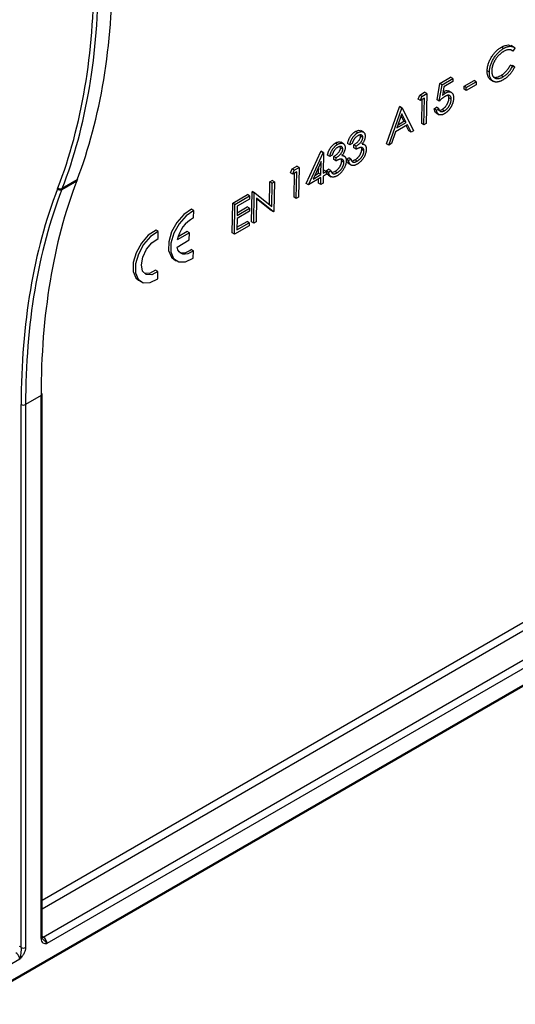
# Model space of a CAD drawing. Units: millimetres. Extents: x 8 to 418, y -29 to 291.
# Drawn here: x 359 to 370, y 105 to 126 of the extents above; entities that cross this region are included whole.
import ezdxf

# ---------------------------------------------------------------- set-up
doc = ezdxf.new("R2010")
doc.units = ezdxf.units.MM

msp = doc.modelspace()

# ---------------------------------------------------------------- linework, layer by layer
at = {"color": 7, "linetype": 'Continuous', "lineweight": 25}
for p, q in [((369.388461, 124.941165), (369.341328, 124.969324)), ((369.60942, 124.963236), (369.547994, 124.999934)), ((369.626405, 124.948046), (369.582642, 124.885287)), ((369.582642, 124.885287), (369.535508, 124.913447)), ((369.530586, 124.590652), (369.573202, 124.578134)), ((369.577719, 124.562493), (369.530586, 124.590652)), ((369.620335, 124.549975), (369.573202, 124.578134)), ((369.577719, 124.562493), (369.620335, 124.549975)), ((368.043932, 124.204356), (368.269562, 124.334609)), ((368.091065, 124.176196), (368.316695, 124.30645)), ((368.316695, 124.30645), (368.269562, 124.334609)), ((368.316695, 124.30645), (368.31571, 124.241891)), ((369.087553, 124.443127), (369.04042, 124.471286)), ((369.379685, 124.344185), (369.332552, 124.372345)), ((367.982726, 123.857068), (368.043932, 124.204356)), ((368.029859, 123.828908), (368.091065, 124.176196)), ((368.091065, 124.176196), (368.043932, 124.204356)), ((368.128641, 124.133898), (368.09648, 123.951231)), ((368.31571, 124.241891), (368.128641, 124.133898)), ((368.552251, 124.081863), (368.553235, 124.146422)), ((368.553235, 124.146422), (368.764763, 124.268534)), ((368.600368, 124.118262), (368.553235, 124.146422)), ((368.810912, 124.175816), (368.599384, 124.053703)), ((368.599384, 124.053703), (368.600368, 124.118262)), ((368.600368, 124.118262), (368.811896, 124.240375)), ((368.811896, 124.240375), (368.764763, 124.268534)), ((368.811896, 124.240375), (368.810912, 124.175816)), ((369.153869, 124.258942), (369.106735, 124.287102)), ((369.111797, 124.282974), (369.172812, 124.246521)), ((367.584638, 123.87522), (367.617902, 123.958414)), ((367.617902, 123.958414), (367.71959, 124.017117)), ((367.665035, 123.930255), (367.617902, 123.958414)), ((367.631771, 123.847061), (367.665035, 123.930255)), ((367.716382, 123.895906), (367.631771, 123.847061)), ((367.665035, 123.930255), (367.766723, 123.988957)), ((367.707768, 123.331015), (367.716382, 123.895906)), ((367.766723, 123.988957), (367.71959, 124.017117)), ((367.766723, 123.988957), (367.757125, 123.359508)), ((368.161447, 124.000859), (368.114314, 124.029018)), ((368.234932, 123.896929), (368.224346, 123.952065)), ((368.290636, 124.011145), (368.227794, 124.048689)), ((368.282065, 123.86877), (368.234932, 123.896929)), ((368.599384, 124.053703), (368.552251, 124.081863)), ((366.920288, 122.931781), (367.190771, 123.711836)), ((366.967421, 122.903622), (367.237904, 123.683677)), ((367.190771, 123.711836), (367.197821, 123.715907)), ((367.237904, 123.683677), (367.190771, 123.711836)), ((367.244955, 123.687747), (367.197821, 123.715907)), ((367.237904, 123.683677), (367.244955, 123.687747)), ((367.244955, 123.687747), (367.48919, 123.204832)), ((367.631771, 123.847061), (367.584638, 123.87522)), ((367.660635, 123.359175), (367.668397, 123.868204)), ((367.92398, 123.671177), (367.973337, 123.69967)), ((368.02047, 123.67151), (367.973337, 123.69967)), ((368.029859, 123.828908), (367.982726, 123.857068)), ((367.239008, 123.562707), (367.135747, 123.264755)), ((367.285158, 123.406378), (367.22563, 123.524107)), ((367.332291, 123.378218), (367.239008, 123.562707)), ((367.971113, 123.643018), (367.92398, 123.671177)), ((367.965051, 123.581606), (368.027351, 123.544385)), ((367.971113, 123.643018), (368.02047, 123.67151)), ((368.140045, 123.628556), (368.092912, 123.656716)), ((367.357307, 123.328669), (367.107991, 123.184742)), ((367.135747, 123.264755), (367.332291, 123.378218)), ((367.159735, 123.333973), (367.285158, 123.406378)), ((367.332291, 123.378218), (367.285158, 123.406378)), ((367.388403, 123.202019), (367.331834, 123.313964)), ((367.435537, 123.173859), (367.357307, 123.328669)), ((367.707768, 123.331015), (367.660635, 123.359175)), ((367.757125, 123.359508), (367.707768, 123.331015)), ((366.308971, 123.163413), (366.261837, 123.191572)), ((366.37062, 123.09252), (366.36357, 123.115518)), ((366.417753, 123.06436), (366.37062, 123.09252)), ((366.435554, 123.173607), (366.37352, 123.210669)), ((367.107991, 123.184742), (367.021295, 122.934722)), ((367.435537, 123.173859), (367.388403, 123.202019)), ((367.48919, 123.204832), (367.435537, 123.173859)), ((365.885915, 122.919188), (365.838782, 122.947347)), ((365.947564, 122.848295), (365.940514, 122.871294)), ((366.012498, 122.929383), (365.950464, 122.966444)), ((366.142796, 122.907505), (366.095663, 122.935665)), ((366.192152, 122.935998), (366.142796, 122.907505)), ((366.227046, 122.843536), (366.22803, 122.908094)), ((366.275164, 122.879935), (366.22803, 122.908094)), ((366.274179, 122.815376), (366.275164, 122.879935)), ((366.446479, 122.916795), (366.399346, 122.944954)), ((366.967421, 122.903622), (366.920288, 122.931781)), ((367.021295, 122.934722), (366.967421, 122.903622)), ((365.223231, 122.09607), (365.531075, 122.769712)), ((365.270364, 122.067911), (365.578209, 122.741553)), ((365.531075, 122.769712), (365.541101, 122.7755)), ((365.578209, 122.741553), (365.531075, 122.769712)), ((365.588234, 122.74734), (365.541101, 122.7755)), ((365.578209, 122.741553), (365.588234, 122.74734)), ((365.588234, 122.74734), (365.581589, 122.311568)), ((365.719741, 122.663281), (365.672607, 122.69144)), ((365.769097, 122.691774), (365.719741, 122.663281)), ((365.803991, 122.599311), (365.804975, 122.66387)), ((365.852108, 122.63571), (365.804975, 122.66387)), ((365.994698, 122.820135), (365.947564, 122.848295)), ((366.023424, 122.67257), (365.976291, 122.700729)), ((366.274179, 122.815376), (366.227046, 122.843536)), ((366.441371, 122.779913), (366.394238, 122.808073)), ((364.92445, 122.403517), (365.026137, 122.46222)), ((365.073271, 122.434061), (365.026137, 122.46222)), ((365.536401, 122.556441), (365.368299, 122.188438)), ((365.485099, 122.311234), (365.487196, 122.448723)), ((365.532233, 122.283075), (365.536401, 122.556441)), ((365.851124, 122.571151), (365.803991, 122.599311)), ((365.851124, 122.571151), (365.852108, 122.63571)), ((366.018316, 122.535688), (365.971182, 122.563848)), ((366.069711, 122.608729), (366.119067, 122.637222)), ((366.116844, 122.580569), (366.069711, 122.608729)), ((366.113452, 122.515901), (366.175907, 122.478588)), ((366.116844, 122.580569), (366.1662, 122.609062)), ((366.1662, 122.609062), (366.119067, 122.637222)), ((366.299314, 122.565924), (366.25218, 122.594084)), ((364.891185, 122.320323), (364.92445, 122.403517)), ((364.938319, 122.292164), (364.891185, 122.320323)), ((364.971583, 122.375358), (364.92445, 122.403517)), ((364.938319, 122.292164), (364.971583, 122.375358)), ((365.02293, 122.341009), (364.938319, 122.292164)), ((364.967183, 121.804278), (364.974945, 122.313308)), ((364.971583, 122.375358), (365.073271, 122.434061)), ((365.014316, 121.776118), (365.02293, 122.341009)), ((365.073271, 122.434061), (365.063672, 121.804611)), ((365.368299, 122.188438), (365.532233, 122.283075)), ((365.402649, 122.263637), (365.485099, 122.311234)), ((365.532233, 122.283075), (365.485099, 122.311234)), ((365.580605, 122.247009), (365.57839, 122.101751)), ((365.644063, 122.283642), (365.580605, 122.247009)), ((365.581589, 122.311568), (365.645047, 122.348201)), ((365.582441, 122.367428), (365.597914, 122.376361)), ((365.645047, 122.348201), (365.597914, 122.376361)), ((365.645047, 122.348201), (365.644063, 122.283642)), ((365.646655, 122.364504), (365.696012, 122.392997)), ((365.693789, 122.336345), (365.646655, 122.364504)), ((365.690397, 122.271676), (365.752851, 122.234363)), ((365.693789, 122.336345), (365.743145, 122.364838)), ((365.743145, 122.364838), (365.696012, 122.392997)), ((365.876258, 122.3217), (365.829125, 122.349859)), ((360.068547, 121.967266), (360.381244, 122.147783)), ((360.38916, 122.168468), (360.076602, 121.988032)), ((360.381244, 122.147783), (360.38916, 122.168468)), ((360.39921, 122.168146), (360.407126, 122.188832)), ((364.447604, 121.646669), (364.455013, 122.132517)), ((364.455013, 122.132517), (364.504369, 122.16101)), ((364.502146, 122.104357), (364.455013, 122.132517)), ((364.494592, 121.608943), (364.502146, 122.104357)), ((364.502146, 122.104357), (364.551502, 122.13285)), ((364.551502, 122.13285), (364.504369, 122.16101)), ((364.551502, 122.13285), (364.541904, 121.503401)), ((365.270364, 122.067911), (365.223231, 122.09607)), ((365.531248, 122.218516), (365.270364, 122.067911)), ((365.4819, 122.101418), (365.483263, 122.190815)), ((365.529033, 122.073258), (365.4819, 122.101418)), ((365.529033, 122.073258), (365.531248, 122.218516)), ((365.57839, 122.101751), (365.529033, 122.073258)), ((359.977522, 121.984007), (359.985577, 122.004773)), ((360.076602, 121.988032), (360.068547, 121.967266)), ((363.67236, 121.680701), (363.982601, 121.859799)), ((363.719494, 121.652542), (364.029734, 121.83164)), ((364.029734, 121.83164), (363.982601, 121.859799)), ((364.029734, 121.83164), (364.02875, 121.767081)), ((364.071715, 121.287335), (364.081314, 121.916785)), ((364.081314, 121.916785), (364.09167, 121.922763)), ((364.128447, 121.888626), (364.081314, 121.916785)), ((364.138803, 121.894604), (364.09167, 121.922763)), ((364.118849, 121.259176), (364.128447, 121.888626)), ((364.128447, 121.888626), (364.138803, 121.894604)), ((364.138803, 121.894604), (364.494592, 121.608943)), ((363.662762, 121.051252), (363.67236, 121.680701)), ((363.719494, 121.652542), (363.67236, 121.680701)), ((363.709895, 121.023092), (363.719494, 121.652542)), ((363.767866, 121.616476), (363.764912, 121.422799)), ((364.02875, 121.767081), (363.767866, 121.616476)), ((364.175742, 121.781948), (364.168205, 121.287669)), ((364.483533, 121.525073), (364.175596, 121.772373)), ((364.530667, 121.496913), (364.175742, 121.781948)), ((365.014316, 121.776118), (364.967183, 121.804278)), ((365.063672, 121.804611), (365.014316, 121.776118)), ((362.849461, 121.522471), (362.802328, 121.55063)), ((362.848093, 121.370865), (362.849461, 121.522471)), ((364.024812, 121.508845), (363.763928, 121.35824)), ((363.764912, 121.422799), (364.025796, 121.573404)), ((363.765764, 121.47866), (363.978663, 121.601564)), ((364.025796, 121.573404), (363.978663, 121.601564)), ((364.025796, 121.573404), (364.024812, 121.508845)), ((364.530667, 121.496913), (364.483533, 121.525073)), ((364.541904, 121.503401), (364.530667, 121.496913)), ((364.020136, 121.20219), (363.709895, 121.023092)), ((363.763928, 121.35824), (363.760236, 121.116144)), ((363.760236, 121.116144), (364.02112, 121.266749)), ((363.761088, 121.172005), (363.973987, 121.294909)), ((364.02112, 121.266749), (363.973987, 121.294909)), ((364.02112, 121.266749), (364.020136, 121.20219)), ((364.118849, 121.259176), (364.071715, 121.287335)), ((364.168205, 121.287669), (364.118849, 121.259176)), ((362.101425, 121.084563), (362.054292, 121.112722)), ((362.100057, 120.932957), (362.101425, 121.084563)), ((362.757714, 121.056239), (362.50275, 120.90698)), ((362.710581, 121.084398), (362.519947, 120.972799)), ((362.757714, 121.056239), (362.710581, 121.084398)), ((362.75634, 120.903929), (362.757714, 121.056239)), ((363.709895, 121.023092), (363.662762, 121.051252)), ((362.498123, 120.752766), (362.75634, 120.903929)), ((362.841819, 120.67565), (362.794686, 120.70381)), ((362.840451, 120.524045), (362.841819, 120.67565)), ((362.434694, 120.491505), (362.481828, 120.463346)), ((362.093783, 120.237742), (362.04665, 120.265902)), ((362.092415, 120.086137), (362.093783, 120.237742)), ((361.686658, 120.053597), (361.733792, 120.025438)), ((359.629773, 117.624404), (359.303795, 117.436221)), ((359.629773, 106.181044), (359.629773, 117.624404)), ((359.6493, 106.208258), (359.6493, 117.651618)), ((359.209927, 105.992625), (359.209927, 117.435984)), ((359.303795, 117.436221), (359.303795, 105.992861)), ((358.172209, 104.794774), (375.9913, 115.081516)), ((358.186019, 104.825297), (376.00511, 115.112039)), ((359.677193, 106.212334), (374.341319, 114.677754)), ((374.421258, 114.542462), (359.754389, 106.075459)), ((359.179179, 105.743398), (358.186019, 105.170058))]:
    msp.add_line(p, q, dxfattribs=at)
at = {"color": 1, "linetype": 'Continuous', "lineweight": 25}
for p, q in [((359.6493, 106.986211), (373.732466, 115.11625)), ((373.811022, 114.978591), (359.6493, 106.803203)), ((359.6493, 106.22872), (359.677193, 106.212334))]:
    msp.add_line(p, q, dxfattribs=at)
at = {"color": 7, "linetype": 'Continuous', "lineweight": 25, "flags": 128}
for points in [[(362.802328, 121.55063), (362.640325, 121.440058), (362.493792, 121.273001), (362.382702, 121.072229), (362.322197, 120.86511), (362.320526, 120.679874), (362.377915, 120.54177), (362.434694, 120.491505)], [(362.849461, 121.522471), (362.687458, 121.411898), (362.540925, 121.244841), (362.429835, 121.04407), (362.369331, 120.83695), (362.367659, 120.651714), (362.425048, 120.513611), (362.533675, 120.441464), (362.678733, 120.445107), (362.840451, 120.524045)], [(362.054292, 121.112722), (361.892289, 121.00215), (361.745755, 120.835092), (361.634666, 120.634321), (361.574161, 120.427202), (361.57249, 120.241966), (361.629878, 120.103862), (361.686658, 120.053597)], [(362.101425, 121.084563), (361.939422, 120.97399), (361.792889, 120.806933), (361.681799, 120.606161), (361.621295, 120.399042), (361.619623, 120.213806), (361.677012, 120.075703), (361.785639, 120.003556), (361.930697, 120.007199), (362.092415, 120.086137)], [(362.093783, 120.237742), (361.96322, 120.171837), (361.848879, 120.176057), (361.771438, 120.249639), (361.744903, 120.379275), (361.774072, 120.541522), (361.853671, 120.707036), (361.969303, 120.845884), (362.100057, 120.932957)], [(362.841819, 120.67565), (362.783429, 120.638265), (362.72567, 120.613806), (362.67062, 120.603155), (362.62026, 120.606693), (362.576402, 120.624294), (362.540625, 120.655325), (362.514215, 120.698669), (362.498123, 120.752766)], [(362.04665, 120.265902), (361.916087, 120.199996), (361.807346, 120.202079)]]:
    msp.add_lwpolyline(points, dxfattribs=at)
at = {"color": 1, "linetype": 'Continuous', "lineweight": 25, "flags": 128}
msp.add_lwpolyline([(359.650082, 106.202428), (359.661732, 106.205306), (359.677193, 106.212334)], dxfattribs=at)
at = {"color": 7, "linetype": 'Continuous', "lineweight": 25}
for centre, radius, start, end in [((360.36182, 122.183026), 0.040242, 298.8605116, 338.2992983), ((360.369736, 122.203711), 0.040242, 298.8605116, 338.2992983), ((360.034911, 122.040212), 0.080327, 224.402792, 294.75529), ((360.042966, 122.060977), 0.080327, 224.402792, 294.75529), ((363.159156, 120.778802), 0.668804, 117.7169036, 168.9507528), ((362.617106, 120.889098), 0.256644, 256.083746, 313.7829779), ((359.616188, 117.648413), 0.033267, 5.5275062, 65.1211769), ((359.256631, 117.527339), 0.102601, 242.9222228, 297.3664223), ((359.256631, 106.08398), 0.102601, 242.9222228, 297.3664223)]:
    msp.add_arc(centre, radius, start, end, dxfattribs=at)
at = {"color": 1, "linetype": 'Continuous', "lineweight": 25}
for centre in [(359.617389, 117.653902), (359.617389, 106.210542)]:
    msp.add_arc(centre, 0.031992, 292.7742012, 355.9056578, dxfattribs=at)
at = {"color": 7, "linetype": 'Continuous', "lineweight": 25}
for centre, major_axis, ratio, start_param, end_param in [((348.679185, 134.011929), (-8.773165, 15.462626), 0.572340267, 3.582278255, 3.931344106), ((348.114498, 133.685467), (-8.971689, 15.271028), 0.582397908, 3.573566078, 3.922631929), ((348.161225, 133.712917), (-9.005016, 15.328768), 0.582379182, 3.573583018, 3.922648868), ((372.090446, 110.303875), (-8.772306, 15.463119), 0.572302155, 0.440717197, 0.789783048), ((371.93797, 110.215378), (-9.03923, 15.385992), 0.582397908, 0.431973425, 0.781039275), ((371.984697, 110.242828), (-9.005903, 15.328253), 0.582416634, 0.431956483, 0.781022334), ((359.677193, 106.121607), (-0.05412, 0.097049), 0.567219173, 3.935498721, 5.506295047), ((359.099241, 105.787962), (-0.057029, 0.095369), 0.587367963, 3.918036126, 5.488832453), ((359.177119, 105.833712), (-0.112568, 0.191606), 0.582397908, 5.284939899, 5.493428256)]:
    msp.add_ellipse(centre, major_axis=major_axis, ratio=ratio, start_param=start_param, end_param=end_param, dxfattribs=at)
for points, knots in [([(369.04042, 124.471286), (369.040837, 124.482749), (369.041657, 124.505302), (369.046241, 124.540351), (369.053289, 124.575464), (369.063078, 124.610743), (369.075348, 124.646193), (369.090379, 124.681759), (369.108005, 124.717517), (369.128085, 124.752999), (369.150038, 124.787515), (369.173482, 124.820267), (369.198364, 124.850624), (369.224421, 124.879036), (369.25184, 124.90514), (369.280562, 124.928914), (369.31054, 124.950697), (369.330955, 124.963048), (369.341328, 124.969324)], [0, 0, 0, 0, 0.064557846, 0.127013532, 0.18795481, 0.248013913, 0.307747682, 0.368234515, 0.429469844, 0.492743437, 0.556257769, 0.618216786, 0.679655476, 0.741245546, 0.803415265, 0.866815462, 0.932328312, 1, 1, 1, 1]), ([(369.087553, 124.443127), (369.08797, 124.45459), (369.08879, 124.477143), (369.093374, 124.512192), (369.100423, 124.547305), (369.110212, 124.582584), (369.122481, 124.618033), (369.137513, 124.653599), (369.155139, 124.689358), (369.175218, 124.724839), (369.197171, 124.759356), (369.220616, 124.792108), (369.245498, 124.822465), (369.271555, 124.850876), (369.298973, 124.87698), (369.327696, 124.900755), (369.357674, 124.922538), (369.378088, 124.934889), (369.388461, 124.941165)], [0, 0, 0, 0, 0.064557846, 0.127013532, 0.18795481, 0.248013913, 0.307747682, 0.368234515, 0.429469844, 0.492743437, 0.556257769, 0.618216786, 0.679655476, 0.741245546, 0.803415265, 0.866815462, 0.932328312, 1, 1, 1, 1]), ([(369.341328, 124.969324), (369.39456, 124.994554), (369.476285, 125.033289), (369.531397, 125.000046), (369.550612, 124.988456)], [0, 0, 0, 0, 0.651351275, 1, 1, 1, 1]), ([(369.388461, 124.941165), (369.394779, 124.944726), (369.407284, 124.951775), (369.425762, 124.960783), (369.443733, 124.968392), (369.461213, 124.974719), (369.478289, 124.979905), (369.49482, 124.983362), (369.510913, 124.985694), (369.526464, 124.986657), (369.541397, 124.986281), (369.55571, 124.984666), (369.569289, 124.981756), (369.58223, 124.977701), (369.594312, 124.972126), (369.605888, 124.965582), (369.616551, 124.957453), (369.623115, 124.951187), (369.626405, 124.948046)], [0, 0, 0, 0, 0.068547537, 0.135682946, 0.20121499, 0.265682235, 0.329266835, 0.392395428, 0.455069762, 0.51712685, 0.578790035, 0.639739863, 0.700191504, 0.759806243, 0.819628319, 0.879354791, 0.939511608, 1, 1, 1, 1]), ([(369.384392, 124.874825), (369.378878, 124.87157), (369.367901, 124.86509), (369.351585, 124.853779), (369.335562, 124.841871), (369.319833, 124.828847), (369.304422, 124.814964), (369.289231, 124.800236), (369.274471, 124.784344), (369.25995, 124.767813), (369.246015, 124.750565), (369.232809, 124.732903), (369.220383, 124.714968), (369.208725, 124.696714), (369.197825, 124.678185), (369.187757, 124.659295), (369.178558, 124.640107), (369.170051, 124.620701), (369.162401, 124.601215), (369.155948, 124.581789), (369.1502, 124.562409), (369.145592, 124.543144), (369.141885, 124.523973), (369.139239, 124.504942), (369.137315, 124.485892), (369.137002, 124.473552), (369.136844, 124.467332)], [0, 0, 0, 0, 0.043954909, 0.087501875, 0.130462627, 0.172752021, 0.215403067, 0.25764983, 0.300152749, 0.34312149, 0.385925163, 0.427685727, 0.46881795, 0.5094918, 0.549883031, 0.589980023, 0.63040523, 0.670868626, 0.711383944, 0.751627258, 0.791775577, 0.832458919, 0.873319045, 0.914542956, 0.956923558, 1, 1, 1, 1]), ([(369.582642, 124.885287), (369.579625, 124.887711), (369.573632, 124.892526), (369.563965, 124.898564), (369.553871, 124.903622), (369.543356, 124.907756), (369.532221, 124.910493), (369.520747, 124.912474), (369.508735, 124.913253), (369.492105, 124.913004), (369.470311, 124.910182), (369.442814, 124.902491), (369.414058, 124.8911), (369.394394, 124.880312), (369.384392, 124.874825)], [0, 0, 0, 0, 0.063163259, 0.125474941, 0.18712122, 0.248294346, 0.309294856, 0.369850066, 0.430973376, 0.49245599, 0.616147966, 0.740843698, 0.868182649, 1, 1, 1, 1]), ([(369.332552, 124.372345), (369.342158, 124.378191), (369.361065, 124.389698), (369.388856, 124.410761), (369.415511, 124.434288), (369.441034, 124.460413), (369.465356, 124.489261), (369.48851, 124.520578), (369.510519, 124.554547), (369.523807, 124.578455), (369.530586, 124.590652)], [0, 0, 0, 0, 0.12851519, 0.252948636, 0.374754734, 0.495939754, 0.617180641, 0.740909469, 0.867811148, 1, 1, 1, 1]), ([(369.620335, 124.549975), (369.616781, 124.542836), (369.609691, 124.528592), (369.598242, 124.507674), (369.586206, 124.487267), (369.573497, 124.467429), (369.560255, 124.447992), (369.546251, 124.429158), (369.531663, 124.41088), (369.516541, 124.393126), (369.500902, 124.376091), (369.484769, 124.359922), (369.468205, 124.344456), (369.451213, 124.329788), (369.433757, 124.31592), (369.415904, 124.303078), (369.397607, 124.290779), (369.385279, 124.283504), (369.379031, 124.279817)], [0, 0, 0, 0, 0.061674239, 0.123053062, 0.183475001, 0.243726501, 0.304278917, 0.364862921, 0.425946204, 0.48739123, 0.549220384, 0.611143589, 0.67352853, 0.736961457, 0.800785283, 0.866012596, 0.932100748, 1, 1, 1, 1]), ([(369.379685, 124.344185), (369.389291, 124.350032), (369.408198, 124.361539), (369.435989, 124.382602), (369.462644, 124.406129), (369.488167, 124.432253), (369.512489, 124.461101), (369.535644, 124.492418), (369.557653, 124.526388), (369.57094, 124.550295), (369.577719, 124.562493)], [0, 0, 0, 0, 0.12851519, 0.252948636, 0.374754734, 0.495939754, 0.617180641, 0.740909469, 0.867811148, 1, 1, 1, 1]), ([(369.106735, 124.287102), (369.101286, 124.291718), (369.090455, 124.300895), (369.076678, 124.317948), (369.064957, 124.337291), (369.055576, 124.359225), (369.048353, 124.383581), (369.043502, 124.410499), (369.040527, 124.439665), (369.040456, 124.46063), (369.04042, 124.471286)], [0, 0, 0, 0, 0.12432851, 0.247156016, 0.368779749, 0.490733862, 0.613613772, 0.738957576, 0.867310575, 1, 1, 1, 1]), ([(369.153869, 124.258942), (369.14842, 124.263558), (369.137588, 124.272735), (369.123811, 124.289789), (369.11209, 124.309132), (369.102709, 124.331065), (369.095486, 124.355422), (369.090635, 124.38234), (369.087661, 124.411506), (369.087589, 124.43247), (369.087553, 124.443127)], [0, 0, 0, 0, 0.12432851, 0.247156016, 0.368779749, 0.490733862, 0.613613772, 0.738957576, 0.867310575, 1, 1, 1, 1]), ([(369.136844, 124.467332), (369.1369, 124.458143), (369.137011, 124.440102), (369.140068, 124.415347), (369.144942, 124.392755), (369.152461, 124.372963), (369.161835, 124.355216), (369.173794, 124.34033), (369.187713, 124.327613), (369.203803, 124.317678), (369.22151, 124.310339), (369.24056, 124.305872), (369.260912, 124.30473), (369.282334, 124.30637), (369.304996, 124.311206), (369.328856, 124.319176), (369.353856, 124.329822), (369.370974, 124.339341), (369.379685, 124.344185)], [0, 0, 0, 0, 0.064323217, 0.126290104, 0.186726469, 0.246146432, 0.305575643, 0.365429386, 0.426326309, 0.488839906, 0.551724972, 0.613918596, 0.675483766, 0.737333897, 0.800229044, 0.864502298, 0.931040739, 1, 1, 1, 1]), ([(369.154503, 124.356252), (369.161599, 124.349449), (369.185102, 124.326916), (369.250142, 124.332449), (369.305067, 124.359039), (369.332552, 124.372345)], [0, 0, 0, 0, 0.177661704, 0.588499745, 1, 1, 1, 1]), ([(369.379031, 124.279817), (369.373117, 124.276449), (369.361422, 124.26979), (369.344176, 124.261331), (369.327396, 124.253684), (369.311136, 124.247371), (369.295302, 124.241857), (369.280046, 124.237911), (369.265209, 124.234792), (369.250856, 124.232907), (369.236973, 124.232114), (369.223606, 124.232561), (369.210762, 124.23418), (369.198308, 124.236698), (369.186436, 124.240536), (369.17504, 124.245485), (369.164054, 124.251467), (369.157276, 124.256441), (369.153869, 124.258942)], [0, 0, 0, 0, 0.069662801, 0.137749562, 0.203916744, 0.268779862, 0.332413706, 0.39475354, 0.456180032, 0.516995649, 0.577395938, 0.637198344, 0.696999184, 0.756756194, 0.816553905, 0.876947997, 0.938131788, 1, 1, 1, 1]), ([(368.151539, 123.931148), (368.147274, 123.928583), (368.138469, 123.923286), (368.124944, 123.913904), (368.110717, 123.903153), (368.095843, 123.891075), (368.080276, 123.877519), (368.064051, 123.862678), (368.047132, 123.846364), (368.035723, 123.834835), (368.029859, 123.828908)], [0, 0, 0, 0, 0.102203037, 0.2110233424, 0.3250996616, 0.4465020971, 0.5737877176, 0.7089007098, 0.8503578713, 1, 1, 1, 1]), ([(368.092912, 123.656716), (368.097622, 123.659581), (368.106895, 123.665222), (368.12057, 123.675334), (368.133793, 123.686383), (368.14644, 123.698794), (368.158723, 123.712097), (368.170344, 123.726776), (368.181627, 123.742463), (368.192226, 123.759091), (368.201965, 123.776295), (368.210602, 123.793666), (368.217841, 123.811057), (368.223983, 123.828413), (368.22871, 123.845701), (368.232156, 123.862932), (368.234288, 123.880124), (368.234715, 123.891256), (368.234932, 123.896929)], [0, 0, 0, 0, 0.0642072953, 0.1264246898, 0.1876802843, 0.2482164245, 0.30830506, 0.3696609913, 0.4316985518, 0.4959468922, 0.559758024, 0.6222954078, 0.6839106353, 0.7450924081, 0.8067402254, 0.8690866181, 0.933290003, 1, 1, 1, 1]), ([(368.09648, 123.951231), (368.102331, 123.956432), (368.113666, 123.966509), (368.130376, 123.980078), (368.146219, 123.991589), (368.156481, 123.997836), (368.161447, 124.000859)], [0, 0, 0, 0, 0.275068369, 0.53290146, 0.77397346, 1, 1, 1, 1]), ([(368.114314, 124.029018), (368.141159, 124.042117), (368.187812, 124.064881), (368.220314, 124.046854), (368.234114, 124.0392)], [0, 0, 0, 0, 0.575404786, 1, 1, 1, 1]), ([(368.331385, 123.894867), (368.331203, 123.889677), (368.33084, 123.879367), (368.329553, 123.863625), (368.327295, 123.847639), (368.324345, 123.83157), (368.320587, 123.815377), (368.316087, 123.799059), (368.310635, 123.782578), (368.304678, 123.766068), (368.298004, 123.749702), (368.29063, 123.733743), (368.28286, 123.71819), (368.274524, 123.703065), (368.265547, 123.688391), (368.256035, 123.674174), (368.24606, 123.660309), (368.235476, 123.647038), (368.22451, 123.634119), (368.213015, 123.622077), (368.20124, 123.610447), (368.189024, 123.599543), (368.176392, 123.589232), (368.163326, 123.579639), (368.149886, 123.570387), (368.140791, 123.565043), (368.136196, 123.562344)], [0, 0, 0, 0, 0.0440144706, 0.0874341237, 0.1301183987, 0.1725536946, 0.214554756, 0.2562980921, 0.2984382251, 0.3408490026, 0.382715189, 0.4239240454, 0.4642462433, 0.5040736715, 0.5438619059, 0.583566725, 0.6230943189, 0.6632290608, 0.7035512586, 0.7439378947, 0.7845412548, 0.8257501112, 0.8677573634, 0.910745164, 0.9549144469, 1, 1, 1, 1]), ([(368.282065, 123.86877), (368.282039, 123.873759), (368.281987, 123.883525), (368.280553, 123.897029), (368.277883, 123.909049), (368.274086, 123.919712), (368.269201, 123.929053), (368.263179, 123.937057), (368.255902, 123.943505), (368.247553, 123.948506), (368.238381, 123.952274), (368.228217, 123.954133), (368.217277, 123.954317), (368.205699, 123.953243), (368.193195, 123.950054), (368.180024, 123.945475), (368.166038, 123.939151), (368.156462, 123.933865), (368.151539, 123.931148)], [0, 0, 0, 0, 0.065351382, 0.127916032, 0.188360206, 0.247216077, 0.305630129, 0.36376984, 0.422660914, 0.482687294, 0.543300221, 0.604117955, 0.664964891, 0.727413494, 0.791467625, 0.858055443, 0.927036815, 1, 1, 1, 1]), ([(368.161447, 124.000859), (368.167586, 124.004252), (368.179657, 124.010924), (368.197281, 124.018251), (368.214078, 124.023466), (368.23001, 124.026403), (368.245107, 124.027112), (368.259225, 124.025262), (368.272584, 124.021292), (368.284939, 124.014994), (368.296108, 124.00666), (368.305883, 123.99641), (368.314135, 123.984323), (368.320703, 123.970146), (368.325879, 123.954245), (368.329209, 123.936161), (368.331309, 123.916438), (368.33136, 123.902152), (368.331385, 123.894867)], [0, 0, 0, 0, 0.0658076458, 0.1293942737, 0.1908940606, 0.2512810689, 0.3108149645, 0.3703709874, 0.4307682626, 0.4928812506, 0.5551039482, 0.616067051, 0.6772560332, 0.7382598052, 0.8007621344, 0.8647775816, 0.931045295, 1, 1, 1, 1]), ([(368.140045, 123.628556), (368.144755, 123.631421), (368.154028, 123.637063), (368.167704, 123.647175), (368.180926, 123.658223), (368.193573, 123.670635), (368.205857, 123.683937), (368.217477, 123.698617), (368.22876, 123.714303), (368.23936, 123.730932), (368.249098, 123.748135), (368.257735, 123.765506), (368.264975, 123.782898), (368.271116, 123.800253), (368.275843, 123.817542), (368.279289, 123.834773), (368.281421, 123.851964), (368.281848, 123.863097), (368.282065, 123.86877)], [0, 0, 0, 0, 0.0642072953, 0.1264246898, 0.1876802843, 0.2482164245, 0.30830506, 0.3696609913, 0.4316985518, 0.4959468922, 0.559758024, 0.6222954078, 0.6839106353, 0.7450924081, 0.8067402254, 0.8690866181, 0.933290003, 1, 1, 1, 1]), ([(367.973221, 123.579667), (367.970595, 123.580277), (367.953115, 123.584338), (367.934637, 123.616693), (367.927534, 123.653008), (367.92398, 123.671177)], [0, 0, 0, 0, 0.081178566, 0.54032001, 1, 1, 1, 1]), ([(368.136196, 123.562344), (368.130718, 123.559304), (368.119941, 123.553325), (368.104184, 123.546764), (368.089043, 123.541653), (368.07465, 123.538805), (368.060869, 123.537692), (368.047894, 123.53885), (368.035378, 123.541426), (368.023848, 123.546335), (368.013176, 123.552815), (368.003659, 123.56104), (367.99522, 123.570737), (367.987998, 123.582058), (367.981886, 123.594901), (367.977153, 123.609482), (367.973397, 123.625479), (367.971883, 123.63711), (367.971113, 123.643018)], [0, 0, 0, 0, 0.065421144, 0.128708372, 0.190236142, 0.250724402, 0.310637179, 0.370766408, 0.431614744, 0.493522974, 0.555883455, 0.617342367, 0.678668039, 0.74071136, 0.802985363, 0.86680258, 0.932347171, 1, 1, 1, 1]), ([(368.004083, 123.649917), (368.009779, 123.645775), (368.02365, 123.635685), (368.05576, 123.639217), (368.080528, 123.650883), (368.092912, 123.656716)], [0, 0, 0, 0, 0.258328867, 0.629164904, 1, 1, 1, 1]), ([(368.02047, 123.67151), (368.021593, 123.666209), (368.023751, 123.656019), (368.028627, 123.642768), (368.034671, 123.631939), (368.041924, 123.623368), (368.050639, 123.617274), (368.060626, 123.613125), (368.071857, 123.610664), (368.084375, 123.610435), (368.097604, 123.611714), (368.111487, 123.615495), (368.125632, 123.620683), (368.135224, 123.625923), (368.140045, 123.628556)], [0, 0, 0, 0, 0.094687252, 0.181994156, 0.264376949, 0.342179862, 0.418617611, 0.496509075, 0.577369092, 0.661510592, 0.746732551, 0.831257984, 0.915205616, 1, 1, 1, 1]), ([(366.095663, 122.935665), (366.097096, 122.942773), (366.099899, 122.956669), (366.105621, 122.977514), (366.111816, 122.997691), (366.119185, 123.017292), (366.127186, 123.036314), (366.136301, 123.054708), (366.146124, 123.072574), (366.156948, 123.089646), (366.168276, 123.105985), (366.180258, 123.121258), (366.19266, 123.135606), (366.205566, 123.148978), (366.219011, 123.161201), (366.232877, 123.172443), (366.247203, 123.182815), (366.256909, 123.188623), (366.261837, 123.191572)], [0, 0, 0, 0, 0.0726253461, 0.1419766113, 0.2089849284, 0.2739568704, 0.3368893474, 0.3987449535, 0.4601158853, 0.5208249226, 0.5809944586, 0.6401519276, 0.6986224508, 0.7572710809, 0.816426694, 0.8762540482, 0.9371652931, 1, 1, 1, 1]), ([(366.142796, 122.907505), (366.14423, 122.914614), (366.147033, 122.92851), (366.152755, 122.949355), (366.15895, 122.969531), (366.166318, 122.989132), (366.174319, 123.008155), (366.183434, 123.026549), (366.193257, 123.044415), (366.204081, 123.061486), (366.215409, 123.077826), (366.227391, 123.093099), (366.239793, 123.107447), (366.252699, 123.120819), (366.266144, 123.133041), (366.28001, 123.144283), (366.294336, 123.154655), (366.304042, 123.160463), (366.308971, 123.163413)], [0, 0, 0, 0, 0.0726253461, 0.1419766113, 0.2089849284, 0.2739568704, 0.3368893474, 0.3987449535, 0.4601158853, 0.5208249226, 0.5809944586, 0.6401519276, 0.6986224508, 0.7572710809, 0.816426694, 0.8762540482, 0.9371652931, 1, 1, 1, 1]), ([(366.308647, 123.099235), (366.302381, 123.09537), (366.290142, 123.08782), (366.272444, 123.07336), (366.255948, 123.057067), (366.243294, 123.041681), (366.233919, 123.028292), (366.2272, 123.017446), (366.220588, 123.005887), (366.214503, 122.993379), (366.20834, 122.980184), (366.202699, 122.966156), (366.1972, 122.951358), (366.193867, 122.941217), (366.192152, 122.935998)], [0, 0, 0, 0, 0.122711942, 0.239684964, 0.351815855, 0.463766133, 0.520817793, 0.579448291, 0.640604145, 0.705297512, 0.773633881, 0.844669382, 0.920056508, 1, 1, 1, 1]), ([(366.22803, 122.908094), (366.234837, 122.912155), (366.248168, 122.920107), (366.267684, 122.934477), (366.286366, 122.949554), (366.303819, 122.966205), (366.319752, 122.983039), (366.33361, 122.999926), (366.345196, 123.016493), (366.354458, 123.032862), (366.361479, 123.048736), (366.36667, 123.064054), (366.369823, 123.078802), (366.370353, 123.087931), (366.37062, 123.09252)], [0, 0, 0, 0, 0.110165553, 0.215787256, 0.318027435, 0.417573954, 0.511650488, 0.596162097, 0.672934533, 0.743669557, 0.810677001, 0.874058962, 0.936696302, 1, 1, 1, 1]), ([(366.261837, 123.191572), (366.28435, 123.202182), (366.329162, 123.223301), (366.363981, 123.211627), (366.381308, 123.205818)], [0, 0, 0, 0, 0.502371635, 1, 1, 1, 1]), ([(366.275164, 122.879935), (366.28197, 122.883995), (366.295301, 122.891948), (366.314817, 122.906317), (366.3335, 122.921395), (366.350953, 122.938045), (366.366885, 122.95488), (366.380743, 122.971766), (366.392329, 122.988333), (366.401591, 123.004702), (366.408613, 123.020577), (366.413803, 123.035894), (366.416956, 123.050643), (366.417487, 123.059771), (366.417753, 123.06436)], [0, 0, 0, 0, 0.110165553, 0.215787256, 0.318027435, 0.417573954, 0.511650488, 0.596162097, 0.672934533, 0.743669557, 0.810677001, 0.874058962, 0.936696302, 1, 1, 1, 1]), ([(366.417753, 123.06436), (366.417738, 123.06761), (366.417708, 123.074074), (366.41622, 123.082685), (366.413906, 123.09053), (366.410667, 123.097512), (366.40628, 123.103441), (366.400999, 123.108537), (366.394681, 123.11267), (366.387416, 123.115727), (366.3796, 123.118127), (366.371009, 123.119034), (366.361906, 123.118796), (366.352281, 123.117377), (366.3421, 123.114612), (366.331414, 123.110678), (366.320202, 123.105602), (366.312541, 123.101381), (366.308647, 123.099235)], [0, 0, 0, 0, 0.055274549, 0.109966094, 0.163247443, 0.218076185, 0.273300874, 0.3309093, 0.390994523, 0.454175953, 0.518861541, 0.583310532, 0.648516682, 0.715030887, 0.782502073, 0.852322685, 0.92492849, 1, 1, 1, 1]), ([(366.308971, 123.163413), (366.316145, 123.167309), (366.330338, 123.175015), (366.351131, 123.182578), (366.371141, 123.187101), (366.390144, 123.188361), (366.40775, 123.186548), (366.42336, 123.181305), (366.436763, 123.172786), (366.447941, 123.161282), (366.456615, 123.147098), (366.462924, 123.130989), (366.466638, 123.112869), (366.46695, 123.099366), (366.467106, 123.092601)], [0, 0, 0, 0, 0.090254249, 0.178539792, 0.266093034, 0.354630978, 0.441886153, 0.525746915, 0.608113634, 0.690197273, 0.770821484, 0.848326181, 0.92401174, 1, 1, 1, 1]), ([(366.467106, 123.092601), (366.466821, 123.08584), (366.466265, 123.07261), (366.462937, 123.051843), (366.457551, 123.030971), (366.450211, 123.009981), (366.440803, 122.988912), (366.429474, 122.967814), (366.416145, 122.946577), (366.406082, 122.93301), (366.400901, 122.926026)], [0, 0, 0, 0, 0.128067549, 0.250608319, 0.370630166, 0.490072247, 0.610374764, 0.73431307, 0.863216504, 1, 1, 1, 1]), ([(365.672607, 122.69144), (365.674041, 122.698548), (365.676844, 122.712444), (365.682566, 122.73329), (365.688761, 122.753466), (365.696129, 122.773067), (365.70413, 122.792089), (365.713246, 122.810484), (365.723069, 122.82835), (365.733893, 122.845421), (365.74522, 122.861761), (365.757202, 122.877034), (365.769604, 122.891381), (365.78251, 122.904754), (365.795955, 122.916976), (365.809822, 122.928218), (365.824148, 122.93859), (365.833854, 122.944398), (365.838782, 122.947347)], [0, 0, 0, 0, 0.0726253461, 0.1419766113, 0.2089849284, 0.2739568704, 0.3368893474, 0.3987449535, 0.4601158853, 0.5208249226, 0.5809944586, 0.6401519276, 0.6986224508, 0.7572710809, 0.816426694, 0.8762540482, 0.9371652931, 1, 1, 1, 1]), ([(365.719741, 122.663281), (365.721174, 122.670389), (365.723977, 122.684285), (365.729699, 122.70513), (365.735894, 122.725307), (365.743263, 122.744908), (365.751264, 122.76393), (365.760379, 122.782324), (365.770202, 122.80019), (365.781026, 122.817262), (365.792354, 122.833601), (365.804336, 122.848874), (365.816738, 122.863222), (365.829644, 122.876594), (365.843089, 122.888817), (365.856955, 122.900058), (365.871281, 122.91043), (365.880987, 122.916239), (365.885915, 122.919188)], [0, 0, 0, 0, 0.0726253461, 0.1419766113, 0.2089849284, 0.2739568704, 0.3368893474, 0.3987449535, 0.4601158853, 0.5208249226, 0.5809944586, 0.6401519276, 0.6986224508, 0.7572710809, 0.816426694, 0.8762540482, 0.9371652931, 1, 1, 1, 1]), ([(365.885592, 122.855011), (365.879326, 122.851145), (365.867087, 122.843596), (365.849389, 122.829136), (365.832893, 122.812842), (365.820239, 122.797456), (365.810863, 122.784067), (365.804144, 122.773221), (365.797532, 122.761662), (365.791447, 122.749154), (365.785285, 122.735959), (365.779644, 122.721931), (365.774144, 122.707133), (365.770812, 122.696993), (365.769097, 122.691774)], [0, 0, 0, 0, 0.122711942, 0.239684964, 0.351815855, 0.463766133, 0.520817793, 0.579448291, 0.640604145, 0.705297512, 0.773633881, 0.844669382, 0.920056508, 1, 1, 1, 1]), ([(365.838782, 122.947347), (365.861294, 122.957957), (365.906106, 122.979076), (365.940925, 122.967403), (365.958252, 122.961593)], [0, 0, 0, 0, 0.502371635, 1, 1, 1, 1]), ([(365.994698, 122.820135), (365.994683, 122.823385), (365.994653, 122.82985), (365.993165, 122.838461), (365.990851, 122.846306), (365.987612, 122.853288), (365.983224, 122.859217), (365.977943, 122.864312), (365.971625, 122.868445), (365.96436, 122.871503), (365.956545, 122.873902), (365.947954, 122.874809), (365.938851, 122.874572), (365.929226, 122.873152), (365.919045, 122.870387), (365.908358, 122.866453), (365.897147, 122.861378), (365.889486, 122.857156), (365.885592, 122.855011)], [0, 0, 0, 0, 0.055274549, 0.109966094, 0.163247443, 0.218076185, 0.273300874, 0.3309093, 0.390994523, 0.454175953, 0.518861541, 0.583310532, 0.648516682, 0.715030887, 0.782502073, 0.852322685, 0.92492849, 1, 1, 1, 1]), ([(365.885915, 122.919188), (365.89309, 122.923084), (365.907282, 122.930791), (365.928076, 122.938353), (365.948085, 122.942877), (365.967089, 122.944137), (365.984695, 122.942324), (366.000305, 122.937081), (366.013708, 122.928561), (366.024886, 122.917057), (366.033559, 122.902874), (366.039869, 122.886765), (366.043583, 122.868644), (366.043894, 122.855141), (366.04405, 122.848376)], [0, 0, 0, 0, 0.090254249, 0.178539792, 0.266093034, 0.354630978, 0.441886153, 0.525746915, 0.608113634, 0.690197273, 0.770821484, 0.848326181, 0.92401174, 1, 1, 1, 1]), ([(366.441371, 122.779913), (366.44122, 122.785639), (366.440919, 122.797063), (366.437519, 122.812163), (366.431747, 122.825271), (366.423552, 122.836076), (366.413507, 122.844676), (366.401705, 122.850711), (366.388036, 122.853421), (366.375418, 122.853461), (366.364218, 122.851993), (366.354619, 122.84978), (366.343858, 122.846387), (366.332071, 122.842206), (366.319167, 122.836988), (366.305158, 122.830763), (366.290043, 122.823526), (366.279574, 122.818148), (366.274179, 122.815376)], [0, 0, 0, 0, 0.066909186, 0.13348544, 0.201035117, 0.27123434, 0.342879984, 0.41383613, 0.485976622, 0.560229557, 0.599884181, 0.64405484, 0.691891932, 0.744687524, 0.801491775, 0.862857698, 0.929328379, 1, 1, 1, 1]), ([(366.394238, 122.808073), (366.393841, 122.818834), (366.393193, 122.83643), (366.385952, 122.847982), (366.38314, 122.85247)], [0, 0, 0, 0, 0.611562461, 1, 1, 1, 1]), ([(366.400901, 122.926026), (366.406703, 122.92617), (366.418196, 122.926455), (366.433805, 122.923013), (366.447926, 122.916788), (366.455753, 122.910086), (366.459685, 122.906718)], [0, 0, 0, 0, 0.2538796, 0.503008917, 0.750291081, 1, 1, 1, 1]), ([(366.459685, 122.906718), (366.462268, 122.904099), (366.467392, 122.898904), (366.47367, 122.88942), (366.479344, 122.879442), (366.483713, 122.868209), (366.487043, 122.856036), (366.489356, 122.842911), (366.490703, 122.82885), (366.490774, 122.818853), (366.49081, 122.813828)], [0, 0, 0, 0, 0.12813551, 0.254172712, 0.378111645, 0.501712263, 0.623986309, 0.747095614, 0.872874637, 1, 1, 1, 1]), ([(365.804975, 122.66387), (365.811781, 122.66793), (365.825113, 122.675883), (365.844629, 122.690252), (365.863311, 122.70533), (365.880764, 122.72198), (365.896697, 122.738815), (365.910555, 122.755701), (365.922141, 122.772268), (365.931402, 122.788637), (365.938424, 122.804512), (365.943615, 122.819829), (365.946768, 122.834577), (365.947298, 122.843706), (365.947564, 122.848295)], [0, 0, 0, 0, 0.110165553, 0.215787256, 0.318027435, 0.417573954, 0.511650488, 0.596162097, 0.672934533, 0.743669557, 0.810677001, 0.874058962, 0.936696302, 1, 1, 1, 1]), ([(365.852108, 122.63571), (365.858914, 122.63977), (365.872246, 122.647723), (365.891762, 122.662093), (365.910444, 122.67717), (365.927897, 122.693821), (365.94383, 122.710655), (365.957688, 122.727542), (365.969274, 122.744109), (365.978536, 122.760477), (365.985557, 122.776352), (365.990748, 122.79167), (365.993901, 122.806418), (365.994431, 122.815547), (365.994698, 122.820135)], [0, 0, 0, 0, 0.110165553, 0.215787256, 0.318027435, 0.417573954, 0.511650488, 0.596162097, 0.672934533, 0.743669557, 0.810677001, 0.874058962, 0.936696302, 1, 1, 1, 1]), ([(366.04405, 122.848376), (366.043766, 122.841615), (366.04321, 122.828385), (366.039882, 122.807618), (366.034496, 122.786747), (366.027156, 122.765757), (366.017748, 122.744688), (366.006419, 122.72359), (365.993089, 122.702352), (365.983027, 122.688786), (365.977846, 122.681801)], [0, 0, 0, 0, 0.128067549, 0.250608319, 0.370630166, 0.490072247, 0.610374764, 0.73431307, 0.863216504, 1, 1, 1, 1]), ([(365.977846, 122.681801), (365.983647, 122.681945), (365.995141, 122.682231), (366.010749, 122.678789), (366.024871, 122.672563), (366.032697, 122.665861), (366.036629, 122.662494)], [0, 0, 0, 0, 0.2538796, 0.503008917, 0.750291081, 1, 1, 1, 1]), ([(366.036629, 122.662494), (366.039212, 122.659875), (366.044336, 122.654679), (366.050614, 122.645195), (366.056289, 122.635217), (366.060658, 122.623985), (366.063988, 122.611812), (366.066301, 122.598686), (366.067648, 122.584626), (366.067719, 122.574628), (366.067755, 122.569603)], [0, 0, 0, 0, 0.12813551, 0.254172712, 0.378111645, 0.501712263, 0.623986309, 0.747095614, 0.872874637, 1, 1, 1, 1]), ([(366.25218, 122.594084), (366.257329, 122.597166), (366.267396, 122.603192), (366.282111, 122.613662), (366.296126, 122.624628), (366.309295, 122.636671), (366.321782, 122.649367), (366.333419, 122.662974), (366.344354, 122.677369), (366.354446, 122.692383), (366.363549, 122.707696), (366.37159, 122.722857), (366.378456, 122.737758), (366.384034, 122.752394), (366.388483, 122.766808), (366.391577, 122.780905), (366.393791, 122.794857), (366.394088, 122.803643), (366.394238, 122.808073)], [0, 0, 0, 0, 0.076071737, 0.1487517146, 0.2184027938, 0.2857595811, 0.3505980237, 0.4149640446, 0.4780693386, 0.541760676, 0.6043498585, 0.6640750211, 0.7214636231, 0.7775871282, 0.8326444469, 0.8878435111, 0.9434603427, 1, 1, 1, 1]), ([(366.49081, 122.813828), (366.490394, 122.804851), (366.489563, 122.78694), (366.484138, 122.758054), (366.475954, 122.728155), (366.464513, 122.697471), (366.450673, 122.666954), (366.434311, 122.637351), (366.415615, 122.609231), (366.394838, 122.58276), (366.372391, 122.55823), (366.34845, 122.536377), (366.323345, 122.516653), (366.306176, 122.506181), (366.297448, 122.500857)], [0, 0, 0, 0, 0.079648251, 0.158921676, 0.239619495, 0.32260943, 0.406034637, 0.487602095, 0.569684627, 0.653036145, 0.737435718, 0.822477816, 0.909747655, 1, 1, 1, 1]), ([(366.299314, 122.565924), (366.304462, 122.569006), (366.314529, 122.575033), (366.329245, 122.585502), (366.343259, 122.596468), (366.356428, 122.608511), (366.368916, 122.621207), (366.380552, 122.634814), (366.391487, 122.64921), (366.40158, 122.664224), (366.410682, 122.679536), (366.418723, 122.694697), (366.425589, 122.709598), (366.431168, 122.724234), (366.435616, 122.738649), (366.43871, 122.752745), (366.440924, 122.766697), (366.441221, 122.775484), (366.441371, 122.779913)], [0, 0, 0, 0, 0.076071737, 0.1487517146, 0.2184027938, 0.2857595811, 0.3505980237, 0.4149640446, 0.4780693386, 0.541760676, 0.6043498585, 0.6640750211, 0.7214636231, 0.7775871282, 0.8326444469, 0.8878435111, 0.9434603427, 1, 1, 1, 1]), ([(365.829125, 122.349859), (365.834273, 122.352941), (365.844341, 122.358968), (365.859056, 122.369437), (365.873071, 122.380403), (365.88624, 122.392446), (365.898727, 122.405142), (365.910364, 122.418749), (365.921298, 122.433145), (365.931391, 122.448158), (365.940494, 122.463471), (365.948534, 122.478632), (365.9554, 122.493533), (365.960979, 122.508169), (365.965427, 122.522583), (365.968521, 122.53668), (365.970736, 122.550632), (365.971033, 122.559419), (365.971182, 122.563848)], [0, 0, 0, 0, 0.076071737, 0.1487517146, 0.2184027938, 0.2857595811, 0.3505980237, 0.4149640446, 0.4780693386, 0.541760676, 0.6043498585, 0.6640750211, 0.7214636231, 0.7775871282, 0.8326444469, 0.8878435111, 0.9434603427, 1, 1, 1, 1]), ([(366.018316, 122.535688), (366.018165, 122.541415), (366.017863, 122.552838), (366.014463, 122.567938), (366.008692, 122.581046), (366.000497, 122.591851), (365.990452, 122.600452), (365.97865, 122.606486), (365.964981, 122.609196), (365.952362, 122.609236), (365.941162, 122.607768), (365.931563, 122.605556), (365.920802, 122.602163), (365.909016, 122.597981), (365.896111, 122.592763), (365.882103, 122.586538), (365.866988, 122.579302), (365.856519, 122.573923), (365.851124, 122.571151)], [0, 0, 0, 0, 0.066909186, 0.13348544, 0.201035117, 0.27123434, 0.342879984, 0.41383613, 0.485976622, 0.560229557, 0.599884181, 0.64405484, 0.691891932, 0.744687524, 0.801491775, 0.862857698, 0.929328379, 1, 1, 1, 1]), ([(366.067755, 122.569603), (366.067338, 122.560626), (366.066508, 122.542715), (366.061082, 122.513829), (366.052899, 122.48393), (366.041457, 122.453247), (366.027618, 122.422729), (366.011256, 122.393126), (365.992559, 122.365006), (365.971782, 122.338536), (365.949336, 122.314005), (365.925394, 122.292152), (365.90029, 122.272429), (365.883121, 122.261956), (365.874392, 122.256632)], [0, 0, 0, 0, 0.079648251, 0.158921676, 0.239619495, 0.32260943, 0.406034637, 0.487602095, 0.569684627, 0.653036145, 0.737435718, 0.822477816, 0.909747655, 1, 1, 1, 1]), ([(365.876258, 122.3217), (365.881407, 122.324782), (365.891474, 122.330808), (365.906189, 122.341277), (365.920204, 122.352243), (365.933373, 122.364287), (365.94586, 122.376982), (365.957497, 122.39059), (365.968432, 122.404985), (365.978524, 122.419999), (365.987627, 122.435312), (365.995668, 122.450473), (366.002534, 122.465374), (366.008112, 122.48001), (366.012561, 122.494424), (366.015654, 122.50852), (366.017869, 122.522472), (366.018166, 122.531259), (366.018316, 122.535688)], [0, 0, 0, 0, 0.076071737, 0.1487517146, 0.2184027938, 0.2857595811, 0.3505980237, 0.4149640446, 0.4780693386, 0.541760676, 0.6043498585, 0.6640750211, 0.7214636231, 0.7775871282, 0.8326444469, 0.8878435111, 0.9434603427, 1, 1, 1, 1]), ([(365.971182, 122.563848), (365.970786, 122.574609), (365.970137, 122.592205), (365.962897, 122.603758), (365.960084, 122.608245)], [0, 0, 0, 0, 0.6115624607, 1, 1, 1, 1]), ([(366.121409, 122.513439), (366.119594, 122.513775), (366.101549, 122.517112), (366.083418, 122.552589), (366.074283, 122.590003), (366.069711, 122.608729)], [0, 0, 0, 0, 0.052885655, 0.525956626, 1, 1, 1, 1]), ([(366.297448, 122.500857), (366.29157, 122.497619), (366.280005, 122.491247), (366.263029, 122.483528), (366.246852, 122.477992), (366.231446, 122.474215), (366.2168, 122.472247), (366.20296, 122.472336), (366.18984, 122.474265), (366.177565, 122.478219), (366.166133, 122.48397), (366.155858, 122.491917), (366.146559, 122.5017), (366.138495, 122.513645), (366.131284, 122.527317), (366.125424, 122.54323), (366.120322, 122.560871), (366.118023, 122.57389), (366.116844, 122.580569)], [0, 0, 0, 0, 0.06554117, 0.128963168, 0.190377136, 0.250092362, 0.308548432, 0.366397963, 0.424542189, 0.483169996, 0.5422434, 0.601739352, 0.662506002, 0.724855513, 0.789127829, 0.8563464, 0.926295235, 1, 1, 1, 1]), ([(366.1662, 122.609062), (366.167412, 122.604958), (366.16977, 122.596975), (366.17382, 122.585865), (366.178481, 122.576228), (366.183511, 122.567833), (366.188816, 122.560515), (366.19479, 122.554775), (366.200972, 122.549946), (366.205657, 122.547919), (366.20795, 122.546927)], [0, 0, 0, 0, 0.149770386, 0.29131641, 0.425966373, 0.552159574, 0.671527414, 0.786121629, 0.895325073, 1, 1, 1, 1]), ([(366.180689, 122.575124), (366.189991, 122.574139), (366.211737, 122.571836), (366.237461, 122.585986), (366.25218, 122.594084)], [0, 0, 0, 0, 0.42776237, 1, 1, 1, 1]), ([(366.20795, 122.546927), (366.210988, 122.545987), (366.217055, 122.544111), (366.226969, 122.542971), (366.237416, 122.543055), (366.248631, 122.544987), (366.260359, 122.547911), (366.272801, 122.552576), (366.285839, 122.558376), (366.294756, 122.563372), (366.299314, 122.565924)], [0, 0, 0, 0, 0.118271305, 0.236177533, 0.355662933, 0.475904165, 0.600127342, 0.728608116, 0.861313476, 1, 1, 1, 1]), ([(365.698353, 122.269214), (365.696539, 122.26955), (365.678494, 122.272887), (365.660362, 122.308364), (365.651227, 122.345778), (365.646655, 122.364504)], [0, 0, 0, 0, 0.052885655, 0.525956626, 1, 1, 1, 1]), ([(365.874392, 122.256632), (365.868515, 122.253394), (365.85695, 122.247022), (365.839973, 122.239303), (365.823796, 122.233767), (365.808391, 122.22999), (365.793744, 122.228022), (365.779905, 122.228111), (365.766784, 122.23004), (365.754509, 122.233994), (365.743078, 122.239745), (365.732802, 122.247692), (365.723504, 122.257476), (365.71544, 122.269421), (365.708229, 122.283092), (365.702369, 122.299005), (365.697267, 122.316646), (365.694968, 122.329665), (365.693789, 122.336345)], [0, 0, 0, 0, 0.06554117, 0.128963168, 0.190377136, 0.250092362, 0.308548432, 0.366397963, 0.424542189, 0.483169996, 0.5422434, 0.601739352, 0.662506002, 0.724855513, 0.789127829, 0.8563464, 0.926295235, 1, 1, 1, 1]), ([(365.743145, 122.364838), (365.744357, 122.360733), (365.746714, 122.35275), (365.750765, 122.341641), (365.755426, 122.332003), (365.760455, 122.323608), (365.765761, 122.31629), (365.771734, 122.310551), (365.777917, 122.305721), (365.782602, 122.303694), (365.784895, 122.302702)], [0, 0, 0, 0, 0.149770386, 0.29131641, 0.425966373, 0.552159574, 0.671527414, 0.786121629, 0.895325073, 1, 1, 1, 1]), ([(365.757633, 122.3309), (365.766936, 122.329914), (365.788682, 122.327611), (365.814405, 122.341762), (365.829125, 122.349859)], [0, 0, 0, 0, 0.42776237, 1, 1, 1, 1]), ([(365.784895, 122.302702), (365.787933, 122.301763), (365.793999, 122.299887), (365.803914, 122.298747), (365.814361, 122.298831), (365.825575, 122.300762), (365.837304, 122.303686), (365.849746, 122.308352), (365.862783, 122.314151), (365.871701, 122.319147), (365.876258, 122.3217)], [0, 0, 0, 0, 0.118271305, 0.236177533, 0.355662933, 0.475904165, 0.600127342, 0.728608116, 0.861313476, 1, 1, 1, 1]), ([(359.629773, 106.181044), (359.629773, 106.160643), (359.63331, 106.142739), (359.646611, 106.11292), (359.656325, 106.101344), (359.679808, 106.085086), (359.693484, 106.0804), (359.723035, 106.075579), (359.738822, 106.075462), (359.754389, 106.075459)], [0, 0, 0, 0, 0.25, 0.25, 0.5, 0.5, 0.75, 0.75, 1, 1, 1, 1]), ([(359.656787, 106.17774), (359.654774, 106.179486), (359.651425, 106.182391), (359.650109, 106.20118), (359.649584, 106.208677)], [0, 0, 0, 0, 0.600989116, 1, 1, 1, 1]), ([(359.303795, 105.992861), (359.303795, 105.972459), (359.300258, 105.950472), (359.286957, 105.905296), (359.277243, 105.882505), (359.253761, 105.839135), (359.240084, 105.818658), (359.210534, 105.779718), (359.194746, 105.761374), (359.179179, 105.743398)], [0, 0, 0, 0, 0.25, 0.25, 0.5, 0.5, 0.75, 0.75, 1, 1, 1, 1]), ([(359.209927, 105.992625), (359.211736, 105.974116), (359.210139, 105.953412), (359.20492, 105.911399), (359.20163, 105.890067), (359.196907, 105.847719), (359.195302, 105.826393), (359.189951, 105.784112), (359.185901, 105.762802), (359.179179, 105.743398)], [0, 0, 0, 0, 0.25, 0.25, 0.5, 0.5, 0.75, 0.75, 1, 1, 1, 1])]:
    msp.add_open_spline(points, degree=3, knots=knots, dxfattribs=at)
at = {"color": 1, "linetype": 'Continuous', "lineweight": 25}
msp.add_open_spline([(359.657159, 106.178041), (359.658614, 106.176023), (359.671466, 106.158206), (359.706847, 106.135726), (359.733807, 106.105563), (359.747335, 106.087003), (359.751835, 106.079872), (359.754278, 106.075651), (359.754389, 106.075459)], degree=3, knots=[0, 0, 0, 0, 0.05274582, 0.465899686, 0.790121453, 0.86965774, 0.994085206, 1, 1, 1, 1], dxfattribs=at)

doc.saveas('drawing.dxf')
